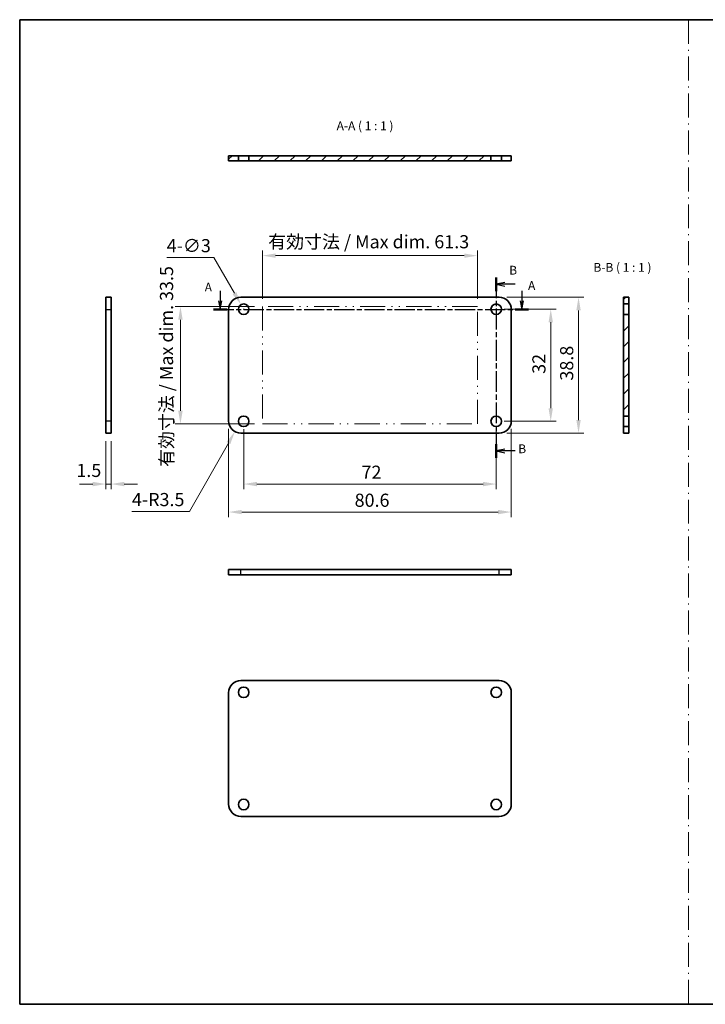
# Model space of a CAD drawing. Units: millimetres. Extents: x 22 to 2994, y 12 to 574.
# Drawn here: x 2603 to 2799, y 12 to 293 of the extents above; entities that cross this region are included whole.
import ezdxf

# ---------------------------------------------------------------- set-up
doc = ezdxf.new("R2010")
doc.units = ezdxf.units.MM
doc.header["$LTSCALE"] = 1.5
for name, pattern in [('CHAIN', [0.35429999999999995, 0.2362, -0.0295, 0.0591, -0.0295]), ('DASH_DOT', [0.37, 0.24, -0.06, 0.01, -0.06]), ('DASH_DOUBLE_DOT', [0.43979999999999997, 0.24, -0.06, 0.0098, -0.06, 0.01, -0.06])]:
    doc.linetypes.add(name, pattern=pattern)
doc.layers.get('Defpoints').update_dxf_attribs({"lineweight": 25})
for name, color, linetype, lineweight in [('Border (ISO)', 7, 'Continuous', 35), ('Dimension (ISO)', 7, 'Continuous', 18), ('Hatch (ISO)', 1, 'Continuous', 18), ('Section Line (ISO)', 7, 'CHAIN', 25), ('Sketch Geometry (ISO)', 7, 'Continuous', 18), ('Symbol (ISO)', 7, 'Continuous', 18), ('Visible (ISO)', 7, 'Continuous', 35), ('Visible Narrow (ISO)', 7, 'Continuous', 25)]:
    doc.layers.add(name, color=color, linetype=linetype, lineweight=lineweight)
doc.styles.add('Note Text (TK)', font='txt')
doc.dimstyles.new('Default - Method 1b (TK)', dxfattribs={"dimscale": 1.5, "dimtxt": 2.5, "dimasz": 2.5, "dimexe": 1, "dimexo": 1.499999999999999, "dimgap": 1, "dimtad": 1, "dimtoh": 1, "dimrnd": 1e-08, "dimdsep": 46, "dimtxsty": 'Note Text (TK)', "dimcen": 0.09, "dimdle": 5, "dimclrd": 100, "dimclre": 100, "dimclrt": 7, "dimadec": 1, "dimazin": 1, "dimtfac": 1, "dimtmove": 0, "dimatfit": 3, "dimfxl": 1, "dimtolj": 1, "dimlwd": -1, "dimlwe": -1, "dimarcsym": 0})
pattern_1 = [(45, (2588.749999323233, 3.999999699572789), (-2.245064030267288, 2.245064030267288), [])]

# ---------------------------------------------------------------- blocks, each defined once
blk = doc.blocks.new('図面枠 tk図枠')
at = {"layer": 'Border (ISO)'}
for p, q in [((14.49999999999999, 289), (405.4999999999999, 289)), ((14.49999999999999, 289), (14.50000000000001, 8.000000000000007)), ((405.4999999999999, 289), (405.4999999999999, 8.000000000000007)), ((14.50000000000001, 8.000000000000007), (405.4999999999999, 8.000000000000007))]:
    blk.add_line(p, q, dxfattribs=at)
blk = doc.blocks.new('*D65')
at = {"layer": 'Defpoints', "color": 0}
for p in [(2667.126871352309, 178.3804946282793), (2739.12687132273, 178.3804947640643), (2667.126871352309, 160.4741825937706)]:
    blk.add_point(p, dxfattribs=at)
at = {"layer": 'Dimension (ISO)', "color": 100}
for p, q in [((2667.126871352309, 176.1304946282793), (2667.126871352309, 158.9741825937706)), ((2739.12687132273, 176.1304947640643), (2739.12687132273, 158.9741825937706)), ((2735.37687132273, 160.4741825937706), (2670.87687135231, 160.4741825937706))]:
    blk.add_line(p, q, dxfattribs=at)
for points in [[(2670.87687135231, 161.0991825937706), (2670.87687135231, 159.8491825937706), (2667.126871352309, 160.4741825937706)], [(2735.37687132273, 161.0991825937706), (2735.37687132273, 159.8491825937706), (2739.12687132273, 160.4741825937706)]]:
    blk.add_solid(points, dxfattribs=at)
at = {"layer": 'Dimension (ISO)', "color": 7, "insert": (2700.719200882975, 163.8491825937706), "char_height": 3.75, "attachment_point": 4, "style": 'Note Text (TK)'}
blk.add_mtext('\\A1;72', dxfattribs=at)
blk = doc.blocks.new('*D66')
at = {"layer": 'Defpoints', "color": 0}
for p in [(2662.826871324281, 178.4804946072475), (2743.426871350381, 178.4804947592511), (2662.826871324281, 152.4804947592511)]:
    blk.add_point(p, dxfattribs=at)
at = {"layer": 'Dimension (ISO)', "color": 100}
for p, q in [((2662.826871324281, 176.2304946072475), (2662.826871324281, 150.9804947592511)), ((2743.426871350381, 176.2304947592511), (2743.426871350381, 150.9804947592511)), ((2739.676871350382, 152.4804947592511), (2666.576871324281, 152.4804947592511))]:
    blk.add_line(p, q, dxfattribs=at)
for points in [[(2666.576871324281, 153.1054947592511), (2666.576871324281, 151.8554947592511), (2662.826871324281, 152.4804947592511)], [(2739.676871350382, 153.1054947592511), (2739.676871350382, 151.8554947592511), (2743.426871350381, 152.4804947592511)]]:
    blk.add_solid(points, dxfattribs=at)
at = {"layer": 'Dimension (ISO)', "color": 7, "insert": (2698.758973610059, 155.8554947592511), "char_height": 3.75, "attachment_point": 4, "style": 'Note Text (TK)'}
blk.add_mtext('\\A1;80.6', dxfattribs=at)
blk = doc.blocks.new('*D67')
at = {"layer": 'Defpoints', "color": 0}
for p in [(2739.126871281241, 210.3804947911355), (2754.67912669206, 210.3804947911355), (2739.12687132273, 178.3804947640643)]:
    blk.add_point(p, dxfattribs=at)
at = {"layer": 'Dimension (ISO)', "color": 100}
for p, q in [((2741.37687128124, 210.3804947911355), (2756.17912669206, 210.3804947911355)), ((2754.67912669206, 182.1304947640642), (2754.67912669206, 206.6304947911355)), ((2741.37687132273, 178.3804947640643), (2756.17912669206, 178.3804947640642))]:
    blk.add_line(p, q, dxfattribs=at)
for points in [[(2754.05412669206, 206.6304947911355), (2755.30412669206, 206.6304947911355), (2754.67912669206, 210.3804947911355)], [(2754.05412669206, 182.1304947640642), (2755.30412669206, 182.1304947640642), (2754.67912669206, 178.3804947640642)]]:
    blk.add_solid(points, dxfattribs=at)
at = {"layer": 'Dimension (ISO)', "color": 7, "insert": (2751.30412669206, 191.9302106866908), "char_height": 3.75, "attachment_point": 4, "rotation": 90, "style": 'Note Text (TK)'}
blk.add_mtext('\\A1;32', dxfattribs=at)
blk = doc.blocks.new('*D68')
at = {"layer": 'Defpoints', "color": 0}
for p in [(2739.926871234906, 213.7804948055666), (2762.601448815417, 213.7804948055666), (2739.926871308079, 174.9804947526506)]:
    blk.add_point(p, dxfattribs=at)
at = {"layer": 'Dimension (ISO)', "color": 100}
for p, q in [((2742.176871234905, 213.7804948055666), (2764.101448815417, 213.7804948055666)), ((2762.601448815417, 178.7304947526505), (2762.601448815417, 210.0304948055665)), ((2742.176871308079, 174.9804947526506), (2764.101448815417, 174.9804947526506))]:
    blk.add_line(p, q, dxfattribs=at)
for points in [[(2761.976448815417, 210.0304948055665), (2763.226448815416, 210.0304948055665), (2762.601448815417, 213.7804948055666)], [(2761.976448815417, 178.7304947526505), (2763.226448815416, 178.7304947526505), (2762.601448815417, 174.9804947526506)]]:
    blk.add_solid(points, dxfattribs=at)
at = {"layer": 'Dimension (ISO)', "color": 7, "insert": (2759.226448815417, 190.0019436427449), "char_height": 3.75, "attachment_point": 4, "rotation": 90, "style": 'Note Text (TK)'}
blk.add_mtext('\\A1;38.8', dxfattribs=at)
blk = doc.blocks.new('*D69')
at = {"layer": 'Defpoints', "color": 0}
for p in [(2627.817539162757, 174.9804946138482), (2629.317539162757, 174.9804946138482), (2629.317539162757, 160.4741825937707)]:
    blk.add_point(p, dxfattribs=at)
at = {"layer": 'Dimension (ISO)', "color": 100}
for p, q in [((2627.817539162757, 172.7304946138482), (2627.817539162757, 158.9741825937706)), ((2629.317539162757, 172.7304946138482), (2629.317539162757, 158.9741825937706)), ((2624.067539162757, 160.4741825937707), (2620.317539162757, 160.4741825937707)), ((2627.817539162757, 160.4741825937707), (2629.317539162757, 160.4741825937707)), ((2633.067539162757, 160.4741825937707), (2636.817539162757, 160.4741825937707))]:
    blk.add_line(p, q, dxfattribs=at)
for points in [[(2624.067539162757, 161.0991825937706), (2624.067539162757, 159.8491825937706), (2627.817539162757, 160.4741825937707)], [(2633.067539162757, 161.0991825937706), (2633.067539162757, 159.8491825937706), (2629.317539162757, 160.4741825937707)]]:
    blk.add_solid(points, dxfattribs=at)
at = {"layer": 'Dimension (ISO)', "color": 7, "insert": (2619.407986198704, 164.3695037492543), "char_height": 3.75, "attachment_point": 4, "style": 'Note Text (TK)'}
blk.add_mtext('\\A1;1.5', dxfattribs=at)
blk = doc.blocks.new('*D70')
at = {"layer": 'Defpoints', "color": 0}
for p in [(2666.326871324282, 178.480494613849), (2664.602372781246, 175.4348247737202)]:
    blk.add_point(p, dxfattribs=at)
at = {"layer": 'Dimension (ISO)', "color": 100}
for p, q in [((2651.714154380896, 152.6726959024338), (2662.754695770851, 172.1716070878688)), ((2635.256768017254, 152.6726959024336), (2651.714154380896, 152.6726959024338))]:
    blk.add_line(p, q, dxfattribs=at)
blk.add_solid([(2662.210826156542, 172.479553256268), (2663.298565385159, 171.8636609194695), (2664.602372781246, 175.4348247737202)], dxfattribs=at)
at = {"layer": 'Dimension (ISO)', "color": 7, "insert": (2635.256768017254, 156.0476959024338), "char_height": 3.75, "attachment_point": 4, "style": 'Note Text (TK)'}
blk.add_mtext('\\A1;4-R3.5', dxfattribs=at)
blk = doc.blocks.new('*D71')
at = {"layer": 'Defpoints', "color": 0}
for p in [(2733.776871307345, 225.6569993654188), (2672.476871307345, 211.1304947097074), (2733.776871307345, 211.1304947097074)]:
    blk.add_point(p, dxfattribs=at)
at = {"layer": 'Dimension (ISO)', "color": 100}
for p, q in [((2672.476871307345, 213.3804947097074), (2672.476871307345, 227.1569993654188)), ((2676.226871307345, 225.6569993654188), (2730.026871307345, 225.6569993654188)), ((2733.776871307345, 213.3804947097074), (2733.776871307345, 227.1569993654188))]:
    blk.add_line(p, q, dxfattribs=at)
for points in [[(2676.226871307345, 226.2819993654188), (2676.226871307345, 225.0319993654187), (2672.476871307345, 225.6569993654188)], [(2730.026871307345, 226.2819993654188), (2730.026871307345, 225.0319993654187), (2733.776871307345, 225.6569993654188)]]:
    blk.add_solid(points, dxfattribs=at)
at = {"layer": 'Dimension (ISO)', "color": 7, "insert": (2674.106984943709, 229.6285902745097), "char_height": 3.75, "attachment_point": 4, "style": 'Note Text (TK)'}
blk.add_mtext('\\A1;有効寸法 / Max dim. 61.3', dxfattribs=at)
blk = doc.blocks.new('*D72')
at = {"layer": 'Defpoints', "color": 0}
for p in [(2649.089230442252, 211.1304947097074), (2672.476871307345, 211.1304947097074), (2672.476871307345, 177.6304947097074)]:
    blk.add_point(p, dxfattribs=at)
at = {"layer": 'Dimension (ISO)', "color": 100}
for p, q in [((2670.226871307345, 211.1304947097074), (2647.589230442252, 211.1304947097074)), ((2649.089230442252, 181.3804947097074), (2649.089230442252, 207.3804947097074)), ((2670.226871307345, 177.6304947097074), (2647.589230442252, 177.6304947097074))]:
    blk.add_line(p, q, dxfattribs=at)
for points in [[(2648.464230442252, 207.3804947097074), (2649.714230442253, 207.3804947097074), (2649.089230442252, 211.1304947097074)], [(2648.464230442252, 181.3804947097074), (2649.714230442253, 181.3804947097074), (2649.089230442252, 177.6304947097074)]]:
    blk.add_solid(points, dxfattribs=at)
at = {"layer": 'Dimension (ISO)', "color": 7, "insert": (2645.117639533161, 165.3606083460714), "char_height": 3.75, "attachment_point": 4, "rotation": 90, "style": 'Note Text (TK)'}
blk.add_mtext('\\A1;有効寸法 / Max dim. 33.5', dxfattribs=at)
blk = doc.blocks.new('*D98')
at = {"layer": 'Defpoints', "color": 0}
for p in [(2666.37687131082, 211.6795327610268), (2667.87687131082, 209.0814565496738)]:
    blk.add_point(p, dxfattribs=at)
at = {"layer": 'Dimension (ISO)', "color": 100}
for p, q in [((2645.179238293797, 225.1369172093096), (2658.607246777016, 225.1369172093097)), ((2658.607246777016, 225.1369172093097), (2664.501871310819, 214.9271280252185)), ((2666.99187131082, 210.3804946553505), (2667.26187131082, 210.3804946553504)), ((2667.12687131082, 210.2454946553503), (2667.12687131082, 210.5154946553504))]:
    blk.add_line(p, q, dxfattribs=at)
blk.add_solid([(2665.043137188185, 215.2396280252185), (2663.960605433454, 214.6146280252185), (2666.37687131082, 211.6795327610268)], dxfattribs=at)
at = {"layer": 'Dimension (ISO)', "color": 7, "insert": (2645.179238293797, 228.5119172093098), "char_height": 3.75, "attachment_point": 4, "style": 'Note Text (TK)'}
blk.add_mtext('\\A1;4-∅3', dxfattribs=at)

msp = doc.modelspace()

# ---------------------------------------------------------------- hatches: boundary and pattern name
at = {"layer": 'Hatch (ISO)'}
h = msp.add_hatch(dxfattribs=at)
h.set_pattern_fill('ANSI31', color=256, scale=25.4, style=0)
h.set_pattern_definition(pattern_1)
h.paths.add_polyline_path([(2737.630208245336, 252.689151073911), (2737.630208242507, 254.189151073911), (2668.623534184314, 254.1891509437704), (2668.623534187143, 252.6891509437704)])
h.paths.add_polyline_path([(2743.426871207602, 254.189151084843), (2743.426871210431, 252.689151084843), (2740.623534157564, 252.6891510795561), (2740.623534154734, 254.1891510795561)])
h.paths.add_polyline_path([(2662.826871181501, 254.1891509328384), (2662.82687118433, 252.6891509328384), (2665.630208274916, 252.6891509381252), (2665.630208272087, 254.1891509381252)])
h = msp.add_hatch(dxfattribs=at)
h.set_pattern_fill('ANSI31', color=256, scale=25.4, style=0)
h.set_pattern_definition(pattern_1)
h.paths.add_polyline_path([(2776.908771554054, 208.8804943344803), (2775.408771554054, 208.8804943526102), (2775.408771203542, 179.8804943255389), (2776.908771203542, 179.880494307409)])
h.paths.add_polyline_path([(2775.408771144318, 174.9804943237946), (2776.908771144317, 174.9804943056647), (2776.908771167282, 176.8804943074091), (2775.408771167282, 176.880494325539)])
h.paths.add_polyline_path([(2776.908771613278, 213.7804943362246), (2775.408771613278, 213.7804943543545), (2775.408771590313, 211.8804943526102), (2776.908771590314, 211.8804943344803)])

# ---------------------------------------------------------------- linework, layer by layer
at = {"layer": 'Section Line (ISO)', "linetype": 'CHAIN', "ltscale": 16.77827453613281}
msp.add_line((2739.126871281241, 219.4520339780166), (2739.126870658769, 167.9511491389153), dxfattribs=at)
at = {"layer": 'Section Line (ISO)', "linetype": 'Continuous', "lineweight": 50}
for p, q in [((2739.126871281241, 219.4520339780166), (2739.126871233564, 215.5074912181165)), ((2658.535495832705, 210.2804946601638), (2662.271832320786, 210.2804946672102)), ((2744.580543153922, 210.2804948224374), (2748.316879642003, 210.2804948294838)), ((2739.126870706445, 171.8956918988155), (2739.126870658769, 167.9511491389153))]:
    msp.add_line(p, q, dxfattribs=at)
at = {"layer": 'Section Line (ISO)', "linetype": 'Continuous'}
for p, q in [((2741.626871263445, 217.9797625678501), (2739.126871257402, 217.4797625980666)), ((2741.626871257402, 217.47976256785), (2739.126871257402, 217.4797625980666)), ((2739.126871257402, 217.4797625980666), (2741.626871251359, 216.97976256785)), ((2744.501799572847, 217.4797625331019), (2741.626871257402, 217.47976256785)), ((2660.403664066679, 215.6181020479035), (2660.403664072031, 212.780494663687)), ((2746.448711387896, 215.618102210177), (2746.448711393247, 212.7804948259605)), ((2659.903664072031, 212.7804946627441), (2660.403664076746, 210.280494663687)), ((2660.403664072031, 212.780494663687), (2660.403664076746, 210.280494663687)), ((2660.403664076746, 210.280494663687), (2660.90366407203, 212.7804946646299)), ((2745.948711393248, 212.7804948250176), (2746.448711397962, 210.2804948259605)), ((2746.448711393247, 212.7804948259605), (2746.448711397962, 210.2804948259605)), ((2746.448711397962, 210.2804948259605), (2746.948711393248, 212.7804948269035)), ((2741.626870688651, 170.4234204886489), (2739.126870682607, 169.9234205188654)), ((2741.626870682607, 169.9234204886489), (2739.126870682607, 169.9234205188654)), ((2739.126870682607, 169.9234205188654), (2741.626870676564, 169.4234204886489)), ((2744.501798998052, 169.9234204539007), (2741.626870682607, 169.9234204886489))]:
    msp.add_line(p, q, dxfattribs=at)
at = {"layer": 'Section Line (ISO)', "linetype": 'CHAIN', "ltscale": 16.19062042236328}
msp.add_line((2658.535495832705, 210.2804946601638), (2748.316879642003, 210.2804948294838), dxfattribs=at)
at = {"layer": 'Sketch Geometry (ISO)', "color": 4, "linetype": 'DASH_DOT', "lineweight": 18, "ltscale": 18.98580932617187}
msp.add_line((2793.972961509787, 292.9870491780999), (2793.972961509787, 11.99707577093115), dxfattribs=at)
at = {"layer": 'Sketch Geometry (ISO)', "color": 4, "linetype": 'DASH_DOUBLE_DOT', "lineweight": 18, "ltscale": 19.91164779663086}
for p, q in [((2733.776871307345, 211.1304947097074), (2672.476871307345, 211.1304947097074)), ((2672.476871307345, 177.6304947097074), (2733.776871307345, 177.6304947097074))]:
    msp.add_line(p, q, dxfattribs=at)
at = {"layer": 'Sketch Geometry (ISO)', "color": 4, "linetype": 'DASH_DOUBLE_DOT', "lineweight": 18, "ltscale": 19.04274749755859}
for p, q in [((2672.476871307345, 211.1304947097074), (2672.476871307345, 177.6304947097074)), ((2733.776871307345, 177.6304947097074), (2733.776871307345, 211.1304947097074))]:
    msp.add_line(p, q, dxfattribs=at)
at = {"layer": 'Visible (ISO)'}
for p, q in [((2662.826871181501, 254.1891509328384), (2662.82687118433, 252.6891509328384)), ((2665.630208272087, 254.1891509381252), (2662.826871181501, 254.1891509328384)), ((2665.630208274916, 252.6891509381252), (2665.630208272087, 254.1891509381252)), ((2665.630208272087, 254.1891509381252), (2668.623534184314, 254.1891509437703)), ((2737.630208242507, 254.189151073911), (2668.623534184314, 254.1891509437704)), ((2668.623534184314, 254.1891509437704), (2668.623534187143, 252.6891509437704)), ((2737.630208245336, 252.689151073911), (2737.630208242507, 254.189151073911)), ((2737.630208242507, 254.189151073911), (2740.623534154734, 254.1891510795561)), ((2743.426871207602, 254.189151084843), (2740.623534154734, 254.1891510795561)), ((2740.623534154734, 254.1891510795561), (2740.623534157564, 252.6891510795561)), ((2743.426871207602, 254.189151084843), (2743.426871210431, 252.689151084843)), ((2662.82687118433, 252.6891509328384), (2665.630208274916, 252.6891509381252)), ((2668.623534187143, 252.6891509437704), (2665.630208274916, 252.6891509381252)), ((2668.623534187143, 252.6891509437704), (2737.630208245336, 252.689151073911)), ((2740.623534157564, 252.6891510795561), (2737.630208245336, 252.689151073911)), ((2740.623534157564, 252.6891510795561), (2743.426871210431, 252.689151084843)), ((2627.817539162757, 213.7804946667642), (2627.817539162756, 210.2804946601638)), ((2627.817539162757, 213.7804946667642), (2629.317539162757, 213.7804946667642)), ((2629.317539162756, 210.2804946601638), (2629.317539162757, 213.7804946667642)), ((2703.126871261885, 213.7804942219774), (2666.326871306612, 213.7804946667642)), ((2739.926871234906, 213.7804948055666), (2703.126871261885, 213.7804942219774)), ((2776.908771613278, 213.7804943362246), (2775.408771613278, 213.7804943543545)), ((2775.408771613278, 213.7804943543545), (2775.408771590313, 211.8804943526102)), ((2776.908771590314, 211.8804943344803), (2776.908771613278, 213.7804943362246)), ((2775.408771590313, 211.8804943526102), (2776.908771590314, 211.8804943344803)), ((2775.408771554054, 208.8804943526102), (2775.408771590313, 211.8804943526102)), ((2776.908771590314, 211.8804943344803), (2776.908771554054, 208.8804943344803)), ((2627.817539162756, 178.4804946072475), (2627.817539162756, 210.2804946601638)), ((2629.317539162756, 210.2804946601638), (2629.317539162756, 178.4804946072475)), ((2662.826871264309, 210.2804946601638), (2662.826871324281, 178.4804946072475)), ((2743.426871350381, 178.4804947592511), (2743.42687129041, 210.2804948121672)), ((2775.408771554054, 208.8804943526102), (2775.408771203542, 179.8804943255389)), ((2776.908771554054, 208.8804943344803), (2775.408771554054, 208.8804943526102)), ((2776.908771203542, 179.880494307409), (2776.908771554054, 208.8804943344803)), ((2775.408771203542, 179.8804943255389), (2776.908771203542, 179.880494307409)), ((2775.408771167282, 176.880494325539), (2775.408771203542, 179.8804943255389)), ((2776.908771203542, 179.880494307409), (2776.908771167282, 176.8804943074091)), ((2627.817539162756, 178.4804946072475), (2627.817539162757, 174.9804946138483)), ((2629.317539162757, 174.9804946138483), (2629.317539162756, 178.4804946072475)), ((2627.817539162757, 174.9804946138483), (2629.317539162757, 174.9804946138483)), ((2666.326871379785, 174.9804946138483), (2703.126871335058, 174.9804951974379)), ((2703.126871335058, 174.9804951974379), (2739.926871308079, 174.9804947526506)), ((2776.908771167282, 176.8804943074091), (2775.408771167282, 176.880494325539)), ((2775.408771167282, 176.880494325539), (2775.408771144317, 174.9804943237946)), ((2775.408771144317, 174.9804943237946), (2776.908771144317, 174.9804943056647)), ((2776.908771144317, 174.9804943056647), (2776.908771167282, 176.8804943074091)), ((2666.326871379768, 136.0898709024719), (2662.826871324263, 136.0898709024729)), ((2662.826871324263, 134.5898709024729), (2662.826871324263, 136.0898709024729)), ((2666.326871379768, 136.0898709024719), (2703.12687133504, 136.0898709024719)), ((2703.12687133504, 136.0898709024719), (2739.926871308061, 136.0898709024719)), ((2743.426871350364, 136.0898709024729), (2739.926871308061, 136.0898709024719)), ((2743.426871350364, 134.5898709024729), (2743.426871350364, 136.0898709024729)), ((2662.826871324263, 134.5898709024729), (2666.326871379768, 134.5898709024719)), ((2703.12687133504, 134.5898709024719), (2666.326871379768, 134.5898709024719)), ((2739.926871308061, 134.5898709024719), (2703.12687133504, 134.5898709024719)), ((2739.926871308061, 134.5898709024719), (2743.426871350364, 134.5898709024729)), ((2703.126871335025, 104.4196575514643), (2666.326871379752, 104.419658135054)), ((2739.926871308046, 104.4196579962517), (2703.126871335025, 104.4196575514643)), ((2662.826871324249, 100.9196581416547), (2662.826871264276, 69.11965808873845)), ((2743.426871290378, 69.11965793673505), (2743.426871350349, 100.9196579896511)), ((2666.32687130658, 65.61965808213805), (2703.126871261853, 65.61965852692492)), ((2703.126871261853, 65.61965852692492), (2739.926871234873, 65.61965794333571))]:
    msp.add_line(p, q, dxfattribs=at)
for centre in [(2667.12687131082, 210.3804946553506), (2739.126871281241, 210.3804947911355), (2667.126871352309, 178.3804946282793), (2739.12687132273, 178.3804947640643), (2667.126871352277, 101.0196581206229), (2739.126871322698, 101.019657984838), (2667.126871310787, 69.0196580935517), (2739.126871281208, 69.01965795776675)]:
    msp.add_circle(centre, 1.5, dxfattribs=at)
for centre, radius, start, end in [((2666.326871264308, 210.2804946667642), 3.499999999999996, 89.99999930748137, 180), ((2739.926871290411, 210.2804948055665), 3.5, 0, 90.00000090861965), ((2666.326871324281, 178.4804946138483), 3.499999999999983, 180, 270.0000009086196), ((2739.926871350382, 178.4804947526506), 3.500000000000003, 269.9999993074814, 0), ((2666.326871324248, 100.919658135054), 3.499999999999983, 89.99999909138036, 180), ((2739.926871350349, 100.9196579962517), 3.5, 0, 90.00000069251861), ((2666.326871264276, 69.11965808213802), 3.499999999999996, 180, 270.0000006925186), ((2739.926871290378, 69.11965794333571), 3.5, 269.9999990913803, 0)]:
    msp.add_arc(centre, radius, start, end, dxfattribs=at)
at = {"layer": 'Visible Narrow (ISO)'}
for p, q in [((2627.817539162756, 210.2804946601638), (2629.317539162756, 210.2804946601638)), ((2627.817539162756, 178.4804946072475), (2629.317539162756, 178.4804946072475)), ((2666.326871379768, 134.5898709024719), (2666.326871379768, 136.0898709024719)), ((2739.926871308061, 134.5898709024719), (2739.926871308061, 136.0898709024719))]:
    msp.add_line(p, q, dxfattribs=at)

# ---------------------------------------------------------------- block references
msp.add_blockref('図面枠 tk図枠', (2588.749999323233, 3.999999699572789))

# ---------------------------------------------------------------- texts
at = {"layer": 'Section Line (ISO)', "char_height": 2.5, "attachment_point": 7, "style": 'Note Text (TK)'}
for s, insert in [('B', (2742.834092769286, 219.4774445450328)), ('A', (2656.001590861596, 214.6491131429737)), ('A', (2748.207999601173, 215.1081551027929)), ('B', (2745.421479935511, 168.5050855208561))]:
    msp.add_mtext(s, dxfattribs=dict(at, insert=insert))
at = {"layer": 'Symbol (ISO)', "color": 7, "char_height": 2.5, "attachment_point": 7, "style": 'Note Text (TK)'}
for s, insert in [('A-A ( 1 : 1 )', (2693.628087749071, 260.6891510848429)), ('B-B ( 1 : 1 )', (2766.869368681374, 220.2804943543545))]:
    msp.add_mtext(s, dxfattribs=dict(at, insert=insert))

# ---------------------------------------------------------------- dimensions: what is measured, and where the dimension line sits
at = {"layer": 'Dimension (ISO)', "color": 100}
for base, p1, p2, angle, picture, middle in [((2733.776871307345, 225.6569993654188), (2672.476871307345, 211.1304947097074), (2733.776871307345, 211.1304947097074), 180, '*D71', (2703.126871307345, 225.6569993654188)), ((2649.089230442252, 211.1304947097074), (2672.476871307345, 177.6304947097074), (2672.476871307345, 211.1304947097074), 90, '*D72', (2649.089230442252, 194.3804947097078))]:
    dim = msp.add_linear_dim(base=base, p1=p1, p2=p2, angle=angle, text='有効寸法 / Max dim. <>', dimstyle='Default - Method 1b (TK)', override={"dimtoh": 0, "dimdec": 2, "dimtp": 0, "dimtm": 0, "dimtdec": 2, "dimtofl": 0, "dimatfit": 1}, dxfattribs=at)
    dim.commit()
    dim.dimension.update_dxf_attribs({"geometry": picture, "text_midpoint": middle, "dimtype": 160})
dim = msp.add_diameter_dim_2p(p1=(2667.87687131082, 209.0814565496738), p2=(2666.37687131082, 211.6795327610268), text='4-<>', dimstyle='Default - Method 1b (TK)', override={"dimtih": 1, "dimdec": 2, "dimlfac": 0.9999999999999907, "dimtp": 0, "dimtm": 0, "dimtdec": 2, "dimtofl": 0}, dxfattribs=at)
dim.commit()
dim.dimension.update_dxf_attribs({"geometry": '*D98', "text_midpoint": (2650.399408748342, 225.1369172093098), "dimtype": 163})
for base, p1, p2, angle, override, picture, middle in [((2762.601448815417, 213.7804948055666), (2739.926871308079, 174.9804947526506), (2739.926871234906, 213.7804948055666), 90, {"dimtoh": 0, "dimdec": 2, "dimtp": 0, "dimtm": 0, "dimtdec": 2, "dimtofl": 0, "dimatfit": 1}, '*D68', (2762.601448815417, 194.3804947791085)), ((2754.67912669206, 210.3804947911355), (2739.12687132273, 178.3804947640643), (2739.126871281241, 210.3804947911355), 90, {"dimtoh": 0, "dimdec": 2, "dimtp": 0, "dimtm": 0, "dimtdec": 2, "dimtofl": 0, "dimatfit": 1}, '*D67', (2754.67912669206, 194.3804947775999)), ((2662.826871324281, 152.4804947592511), (2743.426871350381, 178.4804947592511), (2662.826871324281, 178.4804946072475), 180, {"dimtoh": 0, "dimdec": 2, "dimtp": 0, "dimtm": 0, "dimtdec": 2, "dimtofl": 0, "dimatfit": 1}, '*D66', (2703.126871337331, 152.4804947592511)), ((2667.126871352309, 160.4741825937706), (2739.12687132273, 178.3804947640643), (2667.126871352309, 178.3804946282793), 180, {"dimtoh": 0, "dimdec": 2, "dimtp": 0, "dimtm": 0, "dimtdec": 2, "dimtofl": 0, "dimatfit": 1}, '*D65', (2703.12687133752, 160.4741825937706)), ((2629.317539162757, 160.4741825937707), (2627.817539162757, 174.9804946138482), (2629.317539162757, 174.9804946138482), 180, {"dimtoh": 0, "dimtmove": 2, "dimatfit": 1}, '*D69', (2622.263099835068, 164.3695037492543))]:
    dim = msp.add_linear_dim(base=base, p1=p1, p2=p2, angle=angle, dimstyle='Default - Method 1b (TK)', override=override, dxfattribs=at)
    dim.commit()
    dim.dimension.update_dxf_attribs({"geometry": picture, "text_midpoint": middle, "dimtype": 160})
dim = msp.add_radius_dim(center=(2666.326871324282, 178.480494613849), mpoint=(2664.602372781246, 175.4348247737202), text='4-<>', dimstyle='Default - Method 1b (TK)', override={"dimtih": 1, "dimcen": 0, "dimtofl": 0}, dxfattribs=at)
dim.commit()
dim.dimension.update_dxf_attribs({"geometry": '*D70', "text_midpoint": (2642.735461199072, 152.6726959024338), "dimtype": 164})

doc.saveas('drawing.dxf')
